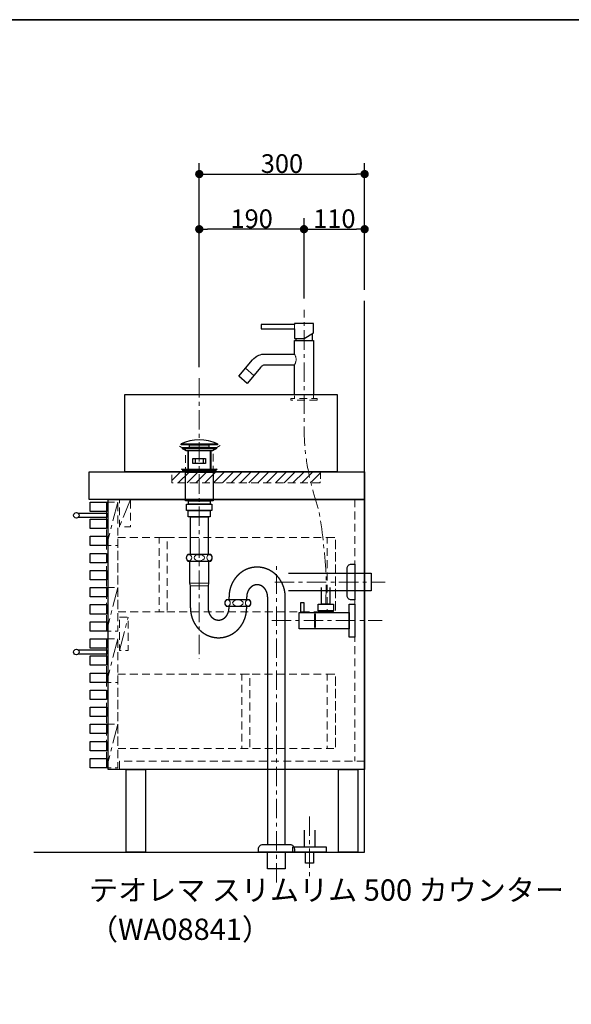
# Model space of a CAD drawing. Units: millimetres. Extents: x -4275 to 7850, y -3045 to 3045.
# Drawn here: x 1174 to 2175, y 984 to 2770 of the extents above; entities that cross this region are included whole.
import ezdxf

# ---------------------------------------------------------------- set-up
doc = ezdxf.new("R2010")
doc.units = ezdxf.units.MM
doc.header["$LTSCALE"] = 20
doc.header["$PDMODE"] = 1
doc.header["$PDSIZE"] = -2
doc.linetypes.add('ラインタイプ-10', pattern=[2.91, 1.76, -0.4, 0.35, -0.4])
doc.linetypes.add('ラインタイプ-11', pattern=[1.11, 0.71, -0.4])
for name, color, linetype, lineweight in [('1図面枠', 7, 'Continuous', 15), ('2寸法-1', 7, 'Continuous', 15), ('4給排水', 7, 'Continuous', 15), ('5ボウル・キャビネット', 7, 'Continuous', 15)]:
    doc.layers.add(name, color=color, linetype=linetype, lineweight=lineweight)
doc.styles.add('MS PGothic', font='MS PGothic.ttf', dxfattribs={"bigfont": 'MS PGothic'})
doc.styles.get("Standard").update_dxf_attribs({"font": 'txt', "bigfont": 'BIGFONT.SHX'})
doc.dimstyles.new('SANWA-1', dxfattribs={"dimtxt": 33.826244, "dimasz": 15.006836, "dimexe": 20, "dimexo": 20, "dimgap": 2, "dimtad": 1, "dimdec": 8, "dimdsep": 46, "dimtxsty": 'MS PGothic', "dimblk": 'DOT', "dimblk1": 'DOT', "dimblk2": 'DOT', "dimcen": 0, "dimazin": 0, "dimtfac": 0.8, "dimtdec": 8, "dimtix": 1, "dimtmove": 0, "dimatfit": 0, "dimldrblk": 'DOT', "dimfxl": 1, "dimfrac": 2, "dimtolj": 1, "dimarcsym": 0})

# ---------------------------------------------------------------- blocks, each defined once
blk = doc.blocks.new('グループ-2')
at = {"layer": '1図面枠', "color": 7, "linetype": 'Continuous', "lineweight": 35, "flags": 128}
blk.add_lwpolyline([(-4000, 2770), (4000, 2770), (4000, -2770), (-4000, -2770)], close=True, dxfattribs=at)
blk = doc.blocks.new('図面枠')
at = {"layer": '1図面枠', "color": 7}
blk.add_blockref('グループ-2', (0, 0), dxfattribs=at)
blk = doc.blocks.new('_Dot')
at = {"color": 0, "linetype": 'ByBlock', "lineweight": -2}
blk.add_line((-0.5, 0), (-1, 0), dxfattribs=at)
at = {"color": 0, "linetype": 'ByBlock', "const_width": 0.5}
blk.add_lwpolyline([(-0.25, 0, 1), (0.25, 0, 1)], format="xyb", close=True, dxfattribs=at)
blk = doc.blocks.new('*D21')
at = {"layer": '2寸法-1', "color": 0, "linetype": 'Continuous', "lineweight": -2}
for p, q in [((1690, 2264), (1690, 2410)), ((1800, 2280), (1800, 2410)), ((1705, 2390), (1785, 2390))]:
    blk.add_line(p, q, dxfattribs=at)
at = {"layer": 'Defpoints', "color": 0}
for p in [(1800, 2390), (1800, 2260), (1690, 2244)]:
    blk.add_point(p, dxfattribs=at)
at = {"layer": '2寸法-1', "color": 0, "lineweight": -2, "xscale": 15.0068359375, "yscale": 15.0068359375, "zscale": 15.0068359375, "rotation": 180}
blk.add_blockref('_Dot', (1690, 2390), dxfattribs=at)
at = {"layer": '2寸法-1', "color": 0, "lineweight": -2, "xscale": 15.0068359375, "yscale": 15.0068359375, "zscale": 15.0068359375}
blk.add_blockref('_Dot', (1800, 2390), dxfattribs=at)
at = {"layer": '2寸法-1', "color": 0, "lineweight": 15, "insert": (1745, 2409), "char_height": 33.83, "attachment_point": 5, "style": 'MS PGothic'}
blk.add_mtext('\\A1;110', dxfattribs=at)
blk = doc.blocks.new('*D22')
at = {"layer": '2寸法-1', "color": 0, "linetype": 'Continuous', "lineweight": -2}
for p, q in [((1500, 2140), (1500, 2410)), ((1690, 2264), (1690, 2410)), ((1675, 2390), (1515, 2390))]:
    blk.add_line(p, q, dxfattribs=at)
at = {"layer": 'Defpoints', "color": 0}
for p in [(1500, 2390), (1690, 2244), (1500, 2120)]:
    blk.add_point(p, dxfattribs=at)
at = {"layer": '2寸法-1', "color": 0, "lineweight": -2, "xscale": 15.0068359375, "yscale": 15.0068359375, "zscale": 15.0068359375, "rotation": 180}
blk.add_blockref('_Dot', (1500, 2390), dxfattribs=at)
at = {"layer": '2寸法-1', "color": 0, "lineweight": -2, "xscale": 15.0068359375, "yscale": 15.0068359375, "zscale": 15.0068359375}
blk.add_blockref('_Dot', (1690, 2390), dxfattribs=at)
at = {"layer": '2寸法-1', "color": 0, "lineweight": 15, "insert": (1595, 2409), "char_height": 33.83, "attachment_point": 5, "style": 'MS PGothic'}
blk.add_mtext('\\A1;190', dxfattribs=at)
blk = doc.blocks.new('*D23')
at = {"layer": '2寸法-1', "color": 0, "linetype": 'Continuous', "lineweight": -2}
for p, q in [((1500, 2410), (1500, 2510)), ((1800, 2410), (1800, 2510)), ((1515, 2490), (1785, 2490))]:
    blk.add_line(p, q, dxfattribs=at)
at = {"layer": 'Defpoints', "color": 0}
for p in [(1800, 2490), (1500, 2390), (1800, 2390)]:
    blk.add_point(p, dxfattribs=at)
at = {"layer": '2寸法-1', "color": 0, "lineweight": -2, "xscale": 15.0068359375, "yscale": 15.0068359375, "zscale": 15.0068359375, "rotation": 180}
blk.add_blockref('_Dot', (1500, 2490), dxfattribs=at)
at = {"layer": '2寸法-1', "color": 0, "lineweight": -2, "xscale": 15.0068359375, "yscale": 15.0068359375, "zscale": 15.0068359375}
blk.add_blockref('_Dot', (1800, 2490), dxfattribs=at)
at = {"layer": '2寸法-1', "color": 0, "lineweight": 15, "insert": (1650, 2509), "char_height": 33.83, "attachment_point": 5, "style": 'MS PGothic'}
blk.add_mtext('\\A1;300', dxfattribs=at)
blk = doc.blocks.new('グループ-10')
at = {"layer": '5ボウル・キャビネット', "color": 7, "linetype": 'ラインタイプ-10', "lineweight": 15}
for p, q in [((1352, 1895), (1332, 1816)), ((1375, 1900), (1355, 1850)), ((1352, 1740), (1332, 1661)), ((1355, 1626), (1371, 1686)), ((1352, 1647), (1332, 1568)), ((1352, 1492), (1332, 1413))]:
    blk.add_line(p, q, dxfattribs=at)
at = {"layer": '5ボウル・キャビネット', "color": 7, "linetype": 'ラインタイプ-11', "lineweight": 15}
blk.add_line((1782, 1900), (1782, 1425), dxfattribs=at)
at = {"layer": '5ボウル・キャビネット', "color": 7, "linetype": 'Continuous', "lineweight": 30, "flags": 128}
for points in [[(1300, 1950), (1800, 1950), (1800, 1900), (1300, 1900)], [(1302, 1895), (1332, 1895), (1332, 1878), (1302, 1878)], [(1335, 1900), (1800, 1900), (1800, 1410), (1335, 1410)], [(1302, 1864), (1332, 1864), (1332, 1847), (1302, 1847)], [(1302, 1833), (1332, 1833), (1332, 1816), (1302, 1816)], [(1302, 1802), (1332, 1802), (1332, 1785), (1302, 1785)], [(1302, 1771), (1332, 1771), (1332, 1754), (1302, 1754)], [(1302, 1740), (1332, 1740), (1332, 1723), (1302, 1723)], [(1302, 1709), (1332, 1709), (1332, 1692), (1302, 1692)], [(1302, 1678), (1332, 1678), (1332, 1661), (1302, 1661)], [(1302, 1647), (1332, 1647), (1332, 1630), (1302, 1630)], [(1302, 1616), (1332, 1616), (1332, 1599), (1302, 1599)], [(1302, 1585), (1332, 1585), (1332, 1568), (1302, 1568)], [(1302, 1554), (1332, 1554), (1332, 1537), (1302, 1537)], [(1302, 1523), (1332, 1523), (1332, 1506), (1302, 1506)], [(1302, 1492), (1332, 1492), (1332, 1475), (1302, 1475)], [(1302, 1461), (1332, 1461), (1332, 1444), (1302, 1444)], [(1302, 1430), (1332, 1430), (1332, 1413), (1302, 1413)], [(1367.5, 1410), (1402.5, 1410), (1402.5, 1260), (1367.5, 1260)], [(1752.5, 1410), (1787.5, 1410), (1787.5, 1260), (1752.5, 1260)]]:
    blk.add_lwpolyline(points, close=True, dxfattribs=at)
at = {"layer": '5ボウル・キャビネット', "color": 7, "linetype": 'ラインタイプ-11', "lineweight": 15, "flags": 128}
for points in [[(1332, 1895), (1352, 1895), (1352, 1661), (1332, 1661)], [(1332, 1895), (1352, 1895), (1352, 1816), (1332, 1816)], [(1355, 1900), (1375, 1900), (1375, 1850), (1355, 1850)], [(1352, 1831), (1747, 1831), (1747, 1696), (1352, 1696)], [(1427, 1831), (1442, 1831), (1442, 1696), (1427, 1696)], [(1732, 1831), (1747, 1831), (1747, 1696), (1732, 1696)], [(1332, 1740), (1352, 1740), (1352, 1661), (1332, 1661)], [(1355, 1686), (1371, 1686), (1371, 1626), (1355, 1626)], [(1332, 1647), (1352, 1647), (1352, 1413), (1332, 1413)], [(1332, 1647), (1352, 1647), (1352, 1568), (1332, 1568)], [(1352, 1583), (1747, 1583), (1747, 1448), (1352, 1448)], [(1577, 1583), (1592, 1583), (1592, 1448), (1577, 1448)], [(1732, 1583), (1747, 1583), (1747, 1448), (1732, 1448)], [(1332, 1492), (1352, 1492), (1352, 1413), (1332, 1413)]]:
    blk.add_lwpolyline(points, close=True, dxfattribs=at)
at = {"layer": '5ボウル・キャビネット', "color": 7, "linetype": 'Continuous', "lineweight": 30, "flags": 128}
for points in [[(1280, 1875), (1332, 1875), (1332, 1867), (1280, 1867)], [(1280, 1627), (1332, 1627), (1332, 1619), (1280, 1619)]]:
    blk.add_lwpolyline(points, dxfattribs=at)
at = {"layer": '5ボウル・キャビネット', "color": 7, "linetype": 'ラインタイプ-11', "lineweight": 15, "flags": 128}
blk.add_lwpolyline([(1800, 1425), (1355, 1425), (1355, 1410)], dxfattribs=at)
at = {"layer": '5ボウル・キャビネット', "color": 7, "linetype": 'Continuous', "lineweight": 30}
for centre in [(1277, 1871), (1277, 1623)]:
    blk.add_circle(centre, 5, dxfattribs=at)
blk = doc.blocks.new('グループ-11')
at = {"layer": '5ボウル・キャビネット', "color": 7, "linetype": 'Continuous', "lineweight": 30, "flags": 128}
blk.add_lwpolyline([(1200, 1260), (1800, 1260), (1800, 2260)], dxfattribs=at)
at = {"layer": '5ボウル・キャビネット', "color": 7}
blk.add_blockref('グループ-10', (0, 0), dxfattribs=at)
blk = doc.blocks.new('止水栓_側面-2')
at = {"layer": '4給排水', "color": 7, "linetype": 'ラインタイプ-10', "lineweight": 15}
blk.add_line((-150.5, 0), (50, 0), dxfattribs=at)
at = {"layer": '4給排水', "color": 7, "linetype": 'Continuous', "lineweight": 30, "flags": 128}
blk.add_lwpolyline([(-45, 60), (-45, 30), (-60, 30), (-60, 60)], dxfattribs=at)
for points in [[(-97.5, 33), (-92.5, 33), (-92.5, 15), (-97.5, 15)], [(-66.5, 30), (-38.5, 30), (-38.5, 18), (-66.5, 18)], [(-62.5, 18), (-42.5, 18), (-42.5, 14.9), (-62.5, 14.9)], [(-10, 30), (0, 30), (0, -30), (-10, -30)], [(-72.5, -15), (-100.5, -15), (-100.5, 15), (-72.5, 15)], [(-72.5, 12), (-71.5, 12), (-71.5, -12), (-72.5, -12)], [(-71.5, 14.9), (-10, 14.9), (-10, -14.9), (-71.5, -14.9)]]:
    blk.add_lwpolyline(points, close=True, dxfattribs=at)

msp = doc.modelspace()

# ---------------------------------------------------------------- hatches: boundary and pattern name
at = {"layer": '5ボウル・キャビネット', "linetype": 'Continuous', "lineweight": 15}
h = msp.add_hatch(dxfattribs=at)
h.set_pattern_fill('斜線3_2', style=0, pattern_type=2)
h.set_pattern_definition([(45, (0, 1700), (16, 0), [])])
h.paths.add_polyline_path([(1450, 1930), (1450, 1950), (1720, 1950), (1720, 1930)])

# ---------------------------------------------------------------- linework, layer by layer
at = {"layer": '4給排水', "color": 7, "linetype": 'ラインタイプ-10', "lineweight": 15}
for p, q in [((1690, 2055), (1690, 2244)), ((1500, 2120), (1500, 1611)), ((1640, 1205), (1640, 1780)), ((1637, 1750), (1837, 1750)), ((1700, 1325), (1700, 1215))]:
    msp.add_line(p, q, dxfattribs=at)
at = {"layer": '4給排水', "color": 7, "linetype": 'Continuous', "lineweight": 30}
for p, q in [((1705, 2200.66), (1705, 2188)), ((1675, 2192), (1675, 2188)), ((1479, 1988), (1479, 1955)), ((1521, 1988), (1521, 1955)), ((1554, 1718), (1554, 1723)), ((1586, 1718), (1586, 1723)), ((1554, 1703), (1554, 1706)), ((1586, 1703), (1586, 1706))]:
    msp.add_line(p, q, dxfattribs=at)
at = {"layer": '4給排水', "color": 7, "linetype": 'Continuous', "lineweight": 15}
for p, q in [((1598.89, 2124.8), (1583.57, 2137.66)), ((1517, 1748), (1483, 1748)), ((1484, 1743), (1516, 1743))]:
    msp.add_line(p, q, dxfattribs=at)
at = {"layer": '4給排水', "color": 7, "linetype": 'Continuous', "lineweight": 5}
for p, q in [((1480.5, 1988), (1480.5, 1955)), ((1519.5, 1988), (1519.5, 1955))]:
    msp.add_line(p, q, dxfattribs=at)
at = {"layer": '4給排水', "color": 7, "linetype": 'Continuous', "lineweight": 30, "flags": 128}
for points in [[(1612, 2209), (1672.5, 2209), (1672.5, 2192), (1690, 2192), (1707.5, 2202.1), (1707.5, 2219), (1672.5, 2219), (1672.5, 2217), (1612, 2217)], [(1467, 2000.5), (1533, 2000.5), (1533, 1999), (1467, 1999)], [(1475.94, 1988), (1469, 1992), (1531, 1992), (1523.99, 1988)], [(1469.3, 1994), (1531.3, 1994), (1531.3, 1992), (1469.3, 1992)], [(1482.5, 1999), (1517.5, 1999), (1517.5, 1994), (1482.5, 1994)], [(1488.5, 1974), (1511.5, 1974), (1511.5, 1965), (1488.5, 1965)], [(1493, 1974), (1507, 1974), (1507, 1965), (1493, 1965)], [(1470, 1953), (1467.5, 1955), (1532.5, 1955), (1530, 1953)], [(1470, 1953), (1530, 1953), (1530, 1949), (1470, 1949)], [(1475, 1949), (1525, 1949), (1525, 1897), (1475, 1897)], [(1480.5, 1897), (1519.5, 1897), (1519.5, 1891), (1480.5, 1891)], [(1477, 1891), (1523, 1891), (1523, 1880), (1477, 1880)], [(1480, 1880), (1520, 1880), (1520, 1868), (1480, 1868)], [(1484, 1868), (1516, 1868), (1516, 1800), (1484, 1800)], [(1772, 1710), (1782, 1710), (1782, 1650), (1772, 1650)], [(1670, 1270), (1730, 1270), (1730, 1260), (1670, 1260)], [(1624, 1260), (1656, 1260), (1656, 1230), (1624, 1230)], [(1692.5, 1260), (1707.5, 1260), (1707.5, 1240), (1692.5, 1240)], [(1692.5, 1260), (1707.5, 1260), (1707.5, 1240), (1692.5, 1240)]]:
    msp.add_lwpolyline(points, close=True, dxfattribs=at)
at = {"layer": '4給排水', "color": 7, "linetype": 'Continuous', "lineweight": 15, "flags": 128}
for points in [[(1672.5, 2217), (1672.5, 2216.98), (1672.52, 2216.92), (1672.54, 2216.82), (1672.57, 2216.68), (1672.61, 2216.51), (1672.65, 2216.3), (1672.69, 2216.06), (1672.74, 2215.8), (1672.78, 2215.5), (1672.82, 2215.19), (1672.86, 2214.85), (1672.9, 2214.5), (1672.93, 2214.14), (1672.95, 2213.77), (1672.96, 2213.39), (1672.96, 2213), (1672.96, 2212.8), (1672.96, 2212.59), (1672.94, 2212.2), (1672.92, 2211.81), (1672.89, 2211.43), (1672.85, 2211.08), (1672.81, 2210.74), (1672.77, 2210.42), (1672.72, 2210.14), (1672.68, 2209.88), (1672.64, 2209.65), (1672.6, 2209.45), (1672.56, 2209.29), (1672.54, 2209.16), (1672.52, 2209.07), (1672.5, 2209.02), (1672.5, 2209)], [(1672.5, 2163.6), (1672.53, 2163.55), (1672.62, 2163.39), (1672.76, 2163.14), (1672.95, 2162.8), (1673.17, 2162.37), (1673.43, 2161.85), (1673.72, 2161.27), (1674.01, 2160.62), (1674.31, 2159.91), (1674.61, 2159.14), (1674.88, 2158.31), (1675.13, 2157.44), (1675.34, 2156.52), (1675.51, 2155.56), (1675.61, 2154.58), (1675.64, 2153.57), (1675.6, 2152.57), (1675.5, 2151.58), (1675.33, 2150.61), (1675.11, 2149.68), (1674.86, 2148.8), (1674.58, 2147.97), (1674.28, 2147.2), (1673.98, 2146.49), (1673.68, 2145.85), (1673.4, 2145.28), (1673.15, 2144.78), (1672.93, 2144.36), (1672.74, 2144.03), (1672.61, 2143.79), (1672.53, 2143.65), (1672.5, 2143.6)]]:
    msp.add_lwpolyline(points, dxfattribs=at)
at = {"layer": '4給排水', "color": 7, "linetype": 'Continuous', "lineweight": 30, "flags": 128}
for points in [[(1672.5, 2090), (1672.5, 2143.6), (1619.33, 2143.6), (1618.34, 2143.55), (1617.37, 2143.4), (1616.41, 2143.16), (1615.48, 2142.83), (1614.41, 2142.31), (1613.4, 2141.66), (1612.49, 2140.89), (1611.67, 2140.03), (1586.81, 2110.4), (1571.49, 2123.26), (1596.34, 2152.88), (1596.43, 2152.98), (1598.97, 2155.64), (1601.74, 2157.91), (1604.67, 2159.77), (1607.79, 2161.29), (1610.57, 2162.29), (1613.44, 2163.02), (1616.37, 2163.45), (1619.33, 2163.6), (1672.5, 2163.6), (1672.5, 2188), (1707.5, 2188), (1707.5, 2090)], [(1484, 1703), (1484, 1743), (1483, 1748), (1483, 1788), (1517, 1788), (1517, 1748), (1516, 1743), (1516, 1703)], [(1662, 1766), (1812, 1766), (1812, 1734), (1662, 1734)], [(1624, 1723), (1624, 1274), (1656, 1274), (1656, 1723)], [(1690, 1300), (1690, 1270), (1710, 1270), (1710, 1300)]]:
    msp.add_lwpolyline(points, dxfattribs=at)
at = {"layer": '4給排水', "color": 7, "linetype": 'ラインタイプ-11', "lineweight": 15, "flags": 128}
msp.add_lwpolyline([(1707.5, 2083), (1707.5, 2090), (1672.5, 2090), (1672.5, 2083)], dxfattribs=at)
msp.add_lwpolyline([(1714, 2080), (1666, 2080), (1666, 2083), (1714, 2083)], close=True, dxfattribs=at)
at = {"layer": '4給排水', "color": 7, "linetype": 'ラインタイプ-10', "lineweight": 15, "flags": 128}
msp.add_lwpolyline([(1729.5, 1710), (1730.02, 1744.96), (1730.15, 1757.94, 0.0293498), (1717.69, 1876.09), (1706.81, 1913.91, -0.0701822), (1690, 2033.06), (1690, 2043.95), (1690, 2080)], format="xyb", dxfattribs=at)
at = {"layer": '4給排水', "color": 7, "linetype": 'Continuous', "lineweight": 30, "flags": 128}
for points in [[(1476.51, 1793.99, 0.2011315), (1479.04, 1788), (1520.96, 1788, 0.2011315), (1523.49, 1793.99, 0.2011309), (1520.99, 1800), (1479.01, 1800, 0.2011309), (1476.51, 1793.99)], [(1768, 1774.5, -0.4142136), (1776, 1782.5), (1782, 1782.5), (1782, 1717.5), (1776, 1717.5, -0.4142136), (1768, 1725.5)], [(1546.51, 1711.99, 0.2011315), (1549.04, 1706), (1590.96, 1706, 0.2011315), (1593.49, 1711.99, 0.2011309), (1590.99, 1718), (1549.01, 1718, 0.2011309), (1546.51, 1711.99)], [(1607.5, 1264.67), (1607.5, 1266, -0.4142136), (1615.5, 1274), (1615.63, 1274), (1664.38, 1274), (1664.5, 1274, -0.4142136), (1672.5, 1266), (1672.5, 1264.67), (1672.5, 1260), (1607.5, 1260)]]:
    msp.add_lwpolyline(points, format="xyb", close=True, dxfattribs=at)
at = {"layer": '4給排水', "color": 7, "linetype": 'Continuous', "lineweight": 30}
msp.add_arc((1500, 1931.65), 76.35, 64.39147, 115.60853, dxfattribs=at)
at = {"layer": '4給排水', "color": 7, "linetype": 'Continuous', "lineweight": 15}
for centre, major_axis, ratio in [((1481.5, 1794), (0, 5.5), 0.8636364), ((1500, 1794), (9.5, 0), 0.5789474), ((1518.5, 1794), (0, 5.5), 0.8636364), ((1551.5, 1712), (0, 5.5), 0.8636364), ((1570, 1712), (9.5, 0), 0.5789474), ((1588.5, 1712), (0, 5.5), 0.8636364)]:
    msp.add_ellipse(centre, major_axis=major_axis, ratio=ratio, dxfattribs=at)
at = {"layer": '4給排水', "color": 7, "linetype": 'Continuous', "lineweight": 30}
for points, knots in [([(1656, 1723), (1656, 1725.65), (1655.75, 1728.29), (1655.51, 1730.93), (1655.02, 1733.53), (1654.53, 1736.14), (1653.8, 1738.68), (1653.08, 1741.21), (1652.12, 1743.66), (1651.16, 1746.12), (1649.98, 1748.46), (1648.8, 1750.79), (1647.4, 1753), (1646.01, 1755.21), (1644.42, 1757.26), (1642.83, 1759.31), (1641.06, 1761.18), (1639.29, 1763.06), (1637.35, 1764.74), (1635.42, 1766.43), (1633.33, 1767.9), (1631.25, 1769.37), (1629.04, 1770.62), (1626.83, 1771.87), (1624.52, 1772.89), (1622.2, 1773.9), (1619.8, 1774.67), (1617.41, 1775.44), (1614.95, 1775.96), (1612.49, 1776.48), (1610, 1776.74), (1607.51, 1777), (1605, 1777), (1602.49, 1777), (1600, 1776.74), (1597.51, 1776.48), (1595.05, 1775.96), (1592.59, 1775.44), (1590.2, 1774.67), (1587.8, 1773.9), (1585.48, 1772.89), (1583.17, 1771.87), (1580.96, 1770.62), (1578.75, 1769.37), (1576.67, 1767.9), (1574.58, 1766.43), (1572.65, 1764.74), (1570.71, 1763.06), (1568.94, 1761.18), (1567.17, 1759.31), (1565.58, 1757.26), (1563.99, 1755.21), (1562.6, 1753), (1561.2, 1750.79), (1560.02, 1748.46), (1558.84, 1746.12), (1557.88, 1743.66), (1556.92, 1741.21), (1556.2, 1738.68), (1555.47, 1736.14), (1554.98, 1733.53), (1554.49, 1730.93), (1554.25, 1728.29), (1554, 1725.65), (1554, 1723)], [0, 0, 0, 0.0312523, 0.0312523, 0.0625046, 0.0625046, 0.0937566, 0.0937566, 0.1250085, 0.1250085, 0.15626, 0.15626, 0.1875111, 0.1875111, 0.2187618, 0.2187618, 0.2500121, 0.2500121, 0.2812619, 0.2812619, 0.3125113, 0.3125113, 0.3437602, 0.3437602, 0.3750087, 0.3750087, 0.4062568, 0.4062568, 0.4375047, 0.4375047, 0.4687524, 0.4687524, 0.5, 0.5, 0.5312476, 0.5312476, 0.5624953, 0.5624953, 0.5937432, 0.5937432, 0.6249913, 0.6249913, 0.6562398, 0.6562398, 0.6874887, 0.6874887, 0.7187381, 0.7187381, 0.7499879, 0.7499879, 0.7812382, 0.7812382, 0.8124889, 0.8124889, 0.84374, 0.84374, 0.8749915, 0.8749915, 0.9062434, 0.9062434, 0.9374954, 0.9374954, 0.9687477, 0.9687477, 1, 1, 1]), ([(1624, 1723), (1624, 1724.08), (1623.91, 1725.16), (1623.82, 1726.23), (1623.63, 1727.29), (1623.45, 1728.35), (1623.18, 1729.39), (1622.91, 1730.42), (1622.55, 1731.42), (1622.2, 1732.42), (1621.76, 1733.37), (1621.32, 1734.32), (1620.8, 1735.22), (1620.28, 1736.12), (1619.69, 1736.96), (1619.09, 1737.79), (1618.44, 1738.56), (1617.77, 1739.32), (1617.05, 1740.01), (1616.33, 1740.69), (1615.56, 1741.29), (1614.78, 1741.89), (1613.96, 1742.4), (1613.13, 1742.91), (1612.27, 1743.33), (1611.41, 1743.74), (1610.52, 1744.05), (1609.62, 1744.37), (1608.71, 1744.58), (1607.79, 1744.79), (1606.86, 1744.89), (1605.93, 1745), (1605, 1745), (1604.07, 1745), (1603.14, 1744.89), (1602.21, 1744.79), (1601.29, 1744.58), (1600.38, 1744.37), (1599.48, 1744.05), (1598.59, 1743.74), (1597.73, 1743.33), (1596.87, 1742.91), (1596.04, 1742.4), (1595.22, 1741.89), (1594.44, 1741.29), (1593.67, 1740.69), (1592.95, 1740.01), (1592.23, 1739.32), (1591.56, 1738.56), (1590.91, 1737.79), (1590.31, 1736.96), (1589.72, 1736.12), (1589.2, 1735.22), (1588.68, 1734.32), (1588.24, 1733.37), (1587.8, 1732.42), (1587.45, 1731.42), (1587.09, 1730.42), (1586.82, 1729.39), (1586.55, 1728.35), (1586.37, 1727.29), (1586.18, 1726.23), (1586.09, 1725.16), (1586, 1724.08), (1586, 1723)], [0, 0, 0, 0.0312558, 0.0312558, 0.0625115, 0.0625115, 0.0937667, 0.0937667, 0.1250214, 0.1250214, 0.1562753, 0.1562753, 0.1875282, 0.1875282, 0.2187802, 0.2187802, 0.250031, 0.250031, 0.2812806, 0.2812806, 0.3125291, 0.3125291, 0.3437763, 0.3437763, 0.3750225, 0.3750225, 0.4062678, 0.4062678, 0.4375123, 0.4375123, 0.4687563, 0.4687563, 0.5, 0.5, 0.5312437, 0.5312437, 0.5624877, 0.5624877, 0.5937322, 0.5937322, 0.6249775, 0.6249775, 0.6562237, 0.6562237, 0.6874709, 0.6874709, 0.7187194, 0.7187194, 0.749969, 0.749969, 0.7812198, 0.7812198, 0.8124718, 0.8124718, 0.8437247, 0.8437247, 0.8749786, 0.8749786, 0.9062333, 0.9062333, 0.9374885, 0.9374885, 0.9687442, 0.9687442, 1, 1, 1]), ([(1484, 1703), (1484, 1700.35), (1484.25, 1697.71), (1484.49, 1695.07), (1484.98, 1692.47), (1485.47, 1689.86), (1486.2, 1687.32), (1486.92, 1684.79), (1487.88, 1682.34), (1488.84, 1679.88), (1490.02, 1677.54), (1491.2, 1675.21), (1492.6, 1673), (1493.99, 1670.79), (1495.58, 1668.74), (1497.17, 1666.69), (1498.94, 1664.82), (1500.71, 1662.94), (1502.65, 1661.26), (1504.58, 1659.57), (1506.67, 1658.1), (1508.75, 1656.63), (1510.96, 1655.38), (1513.17, 1654.13), (1515.48, 1653.11), (1517.8, 1652.1), (1520.2, 1651.33), (1522.59, 1650.56), (1525.05, 1650.04), (1527.51, 1649.52), (1530, 1649.26), (1532.49, 1649), (1535, 1649), (1537.51, 1649), (1540, 1649.26), (1542.49, 1649.52), (1544.95, 1650.04), (1547.41, 1650.56), (1549.8, 1651.33), (1552.2, 1652.1), (1554.52, 1653.11), (1556.83, 1654.13), (1559.04, 1655.38), (1561.25, 1656.63), (1563.33, 1658.1), (1565.42, 1659.57), (1567.35, 1661.26), (1569.29, 1662.94), (1571.06, 1664.82), (1572.83, 1666.69), (1574.42, 1668.74), (1576.01, 1670.79), (1577.4, 1673), (1578.8, 1675.21), (1579.98, 1677.54), (1581.16, 1679.88), (1582.12, 1682.34), (1583.08, 1684.79), (1583.8, 1687.32), (1584.53, 1689.86), (1585.02, 1692.47), (1585.51, 1695.07), (1585.75, 1697.71), (1586, 1700.35), (1586, 1703)], [0, 0, 0, 0.0312523, 0.0312523, 0.0625046, 0.0625046, 0.0937566, 0.0937566, 0.1250085, 0.1250085, 0.15626, 0.15626, 0.1875111, 0.1875111, 0.2187618, 0.2187618, 0.2500121, 0.2500121, 0.2812619, 0.2812619, 0.3125113, 0.3125113, 0.3437602, 0.3437602, 0.3750087, 0.3750087, 0.4062568, 0.4062568, 0.4375047, 0.4375047, 0.4687524, 0.4687524, 0.5, 0.5, 0.5312476, 0.5312476, 0.5624953, 0.5624953, 0.5937432, 0.5937432, 0.6249913, 0.6249913, 0.6562398, 0.6562398, 0.6874887, 0.6874887, 0.7187381, 0.7187381, 0.7499879, 0.7499879, 0.7812382, 0.7812382, 0.8124889, 0.8124889, 0.84374, 0.84374, 0.8749915, 0.8749915, 0.9062434, 0.9062434, 0.9374954, 0.9374954, 0.9687477, 0.9687477, 1, 1, 1]), ([(1516, 1703), (1516, 1701.92), (1516.09, 1700.84), (1516.18, 1699.77), (1516.37, 1698.71), (1516.55, 1697.65), (1516.82, 1696.61), (1517.09, 1695.58), (1517.45, 1694.58), (1517.8, 1693.58), (1518.24, 1692.63), (1518.68, 1691.68), (1519.2, 1690.78), (1519.72, 1689.88), (1520.31, 1689.04), (1520.91, 1688.21), (1521.56, 1687.44), (1522.23, 1686.68), (1522.95, 1685.99), (1523.67, 1685.31), (1524.44, 1684.71), (1525.22, 1684.11), (1526.04, 1683.6), (1526.87, 1683.09), (1527.73, 1682.67), (1528.59, 1682.26), (1529.48, 1681.95), (1530.38, 1681.63), (1531.29, 1681.42), (1532.21, 1681.21), (1533.14, 1681.11), (1534.07, 1681), (1535, 1681), (1535.93, 1681), (1536.86, 1681.11), (1537.79, 1681.21), (1538.71, 1681.42), (1539.62, 1681.63), (1540.52, 1681.95), (1541.41, 1682.26), (1542.27, 1682.67), (1543.13, 1683.09), (1543.96, 1683.6), (1544.78, 1684.11), (1545.56, 1684.71), (1546.33, 1685.31), (1547.05, 1685.99), (1547.77, 1686.68), (1548.44, 1687.44), (1549.09, 1688.21), (1549.69, 1689.04), (1550.28, 1689.88), (1550.8, 1690.78), (1551.32, 1691.68), (1551.76, 1692.63), (1552.2, 1693.58), (1552.55, 1694.58), (1552.91, 1695.58), (1553.18, 1696.61), (1553.45, 1697.65), (1553.63, 1698.71), (1553.82, 1699.77), (1553.91, 1700.84), (1554, 1701.92), (1554, 1703)], [0, 0, 0, 0.0312558, 0.0312558, 0.0625115, 0.0625115, 0.0937667, 0.0937667, 0.1250214, 0.1250214, 0.1562753, 0.1562753, 0.1875282, 0.1875282, 0.2187802, 0.2187802, 0.250031, 0.250031, 0.2812806, 0.2812806, 0.3125291, 0.3125291, 0.3437763, 0.3437763, 0.3750225, 0.3750225, 0.4062678, 0.4062678, 0.4375123, 0.4375123, 0.4687563, 0.4687563, 0.5, 0.5, 0.5312437, 0.5312437, 0.5624877, 0.5624877, 0.5937322, 0.5937322, 0.6249775, 0.6249775, 0.6562237, 0.6562237, 0.6874709, 0.6874709, 0.7187194, 0.7187194, 0.749969, 0.749969, 0.7812198, 0.7812198, 0.8124718, 0.8124718, 0.8437247, 0.8437247, 0.8749786, 0.8749786, 0.9062333, 0.9062333, 0.9374885, 0.9374885, 0.9687442, 0.9687442, 1, 1, 1])]:
    msp.add_open_spline(points, degree=2, knots=knots, dxfattribs=at)
at = {"layer": '5ボウル・キャビネット', "color": 7, "linetype": 'Continuous', "lineweight": 30, "flags": 128}
msp.add_lwpolyline([(1365, 2090), (1750, 2090), (1750, 1950), (1365, 1950)], close=True, dxfattribs=at)
at = {"layer": '5ボウル・キャビネット', "color": 7, "linetype": 'ラインタイプ-11', "lineweight": 15, "flags": 128}
msp.add_lwpolyline([(1537.9, 1997.45), (1525, 1990), (1525, 1955), (1475, 1955), (1475, 1990), (1462.1, 1997.45)], dxfattribs=at)
msp.add_lwpolyline([(1450, 1930), (1450, 1950), (1720, 1950), (1720, 1930)], close=True, dxfattribs=at)

# ---------------------------------------------------------------- block references
at = {"layer": '1図面枠', "color": 7}
for name, p in [('図面枠', (0, 0)), ('止水栓_側面-2', (1782, 1680))]:
    msp.add_blockref(name, p, dxfattribs=at)
at = {"layer": '5ボウル・キャビネット', "color": 7}
msp.add_blockref('グループ-11', (0, 0), dxfattribs=at)

# ---------------------------------------------------------------- texts
at = {"layer": '1図面枠', "color": 7, "insert": (1300, 1210.68), "char_height": 38.6586, "attachment_point": 1, "line_spacing_factor": 1.10387}
msp.add_mtext('{\\fMS PGothic|b0|i0|c128|p0;テオレマ スリムリム 500 カウンター \\P（WA08841）}', dxfattribs=at)

# ---------------------------------------------------------------- dimensions: what is measured, and where the dimension line sits
at = {"layer": '2寸法-1', "color": 7, "linetype": 'Continuous', "lineweight": 15}
for base, p1, p2, picture, middle in [((1800, 2490), (1500, 2390), (1800, 2390), '*D23', (1650, 2509.01)), ((1500, 2390), (1690, 2244), (1500, 2120), '*D22', (1595, 2409.01)), ((1800, 2390), (1690, 2244), (1800, 2260), '*D21', (1745, 2409.01))]:
    dim = msp.add_linear_dim(base=base, p1=p1, p2=p2, dimstyle='SANWA-1', override={"dimgap": 2, "dimdec": 1, "dimpost": '<>', "dimtxsty": 'MS PGothic', "dimtmove": 2}, dxfattribs=at)
    dim.commit()
    dim.dimension.update_dxf_attribs({"geometry": picture, "text_midpoint": middle})

doc.saveas('drawing.dxf')
